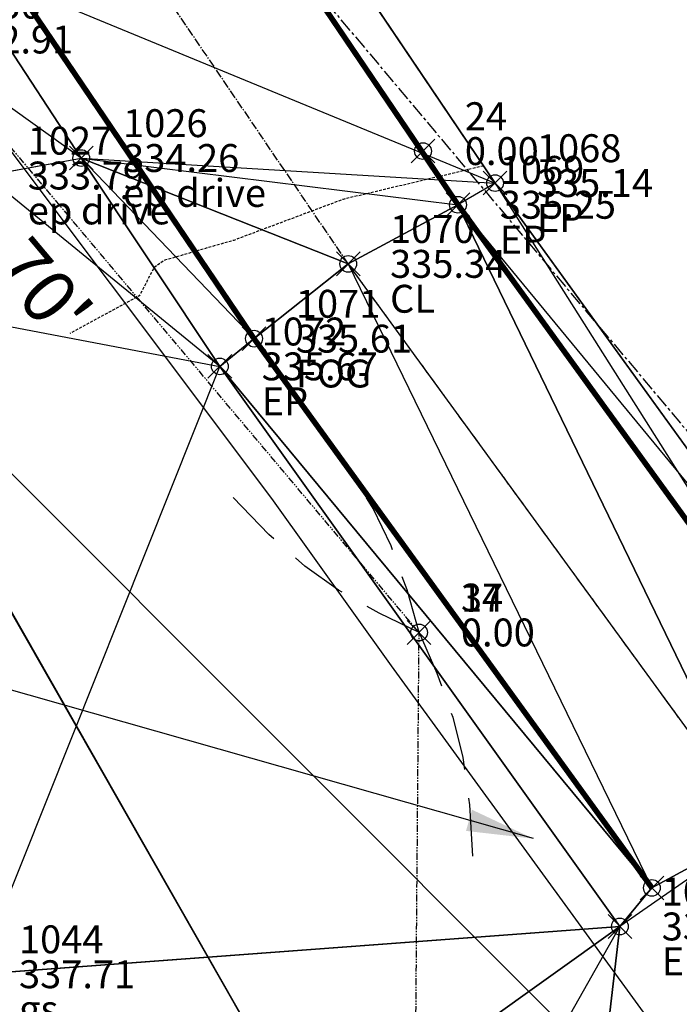
# Model space of a CAD drawing. Units: feet. Extents: x 33 to 1304432, y 5 to 102258.
# Drawn here: x 1301340 to 1301399, y 99040 to 99129 of the extents above; entities that cross this region are included whole.
import ezdxf
from ezdxf.enums import TextEntityAlignment as Align

# ---------------------------------------------------------------- set-up
doc = ezdxf.new("R2010")
doc.units = ezdxf.units.FT
doc.header["$MEASUREMENT"] = 0
for name, pattern in [('05056SV02$0$CENTER', [2, 1.25, -0.25, 0.25, -0.25]), ('05056SV02$0$CENTER2', [1.125, 0.75, -0.125, 0.125, -0.125]), ('05056SV02$0$HIDDEN', [0.375, 0.25, -0.125]), ('05056SV02$0$PHANTOM2', [1.25, 0.625, -0.125, 0.125, -0.125, 0.125, -0.125])]:
    doc.linetypes.add(name, pattern=pattern)
for name, color, linetype in [('05056SV02$0$C-XGAS-LINE', 171, '05056SV02$0$GAS-1'), ('05056SV02$0$E-CN05- L-', 132, '05056SV02$0$HIDDEN'), ('05056SV02$0$E-CNTL-L', 1, '05056SV02$0$CENTER2'), ('05056SV02$0$E-CROW-S', 1, 'Continuous'), ('05056SV02$0$E-FOG-L', 2, 'Continuous'), ('05056SV02$0$E-LOTS-T', 1, 'Continuous'), ('05056SV02$0$E-PROP-L', 5, '05056SV02$0$PHANTOM2'), ('05056SV02$0$E-PVMT-L', 7, 'Continuous'), ('05056SV02$0$HA-CENTERLINE', 181, '05056SV02$0$CENTER'), ('05056SV02$0$PNTDESC', 181, 'Continuous'), ('05056SV02$0$PNTELEV', 181, 'Continuous'), ('05056SV02$0$PNTNO', 181, 'Continuous'), ('05056SV02$0$PNTS', 181, 'Continuous'), ('05056SV02$0$PNTSDESC', 181, 'Continuous'), ('05056SV02$0$PNTSELEV', 181, 'Continuous'), ('05056SV02$0$PNTSMARK', 181, 'Continuous'), ('05056SV02$0$PNTSNO', 181, 'Continuous'), ('05056SV02$0$TRI_LINES', 181, 'Continuous'), ('P-SSMN-T', 7, 'Continuous'), ('XREF-AR', 7, 'Continuous')]:
    doc.layers.add(name, color=color, linetype=linetype)
doc.styles.add('05056SV02$0$bcel1', font='ROMANS.shx', dxfattribs={"width": 0.9, "height": 0.09})
doc.styles.add('05056SV02$0$L100', font='simplex.shx')
doc.styles.add('05056SV02$0$PTXT', font='TXT')
doc.styles.add('05056SV02$0$ROMANS', font='romans')
doc.styles.add('L100-SC40', font='simplex.shx', dxfattribs={"oblique": 10, "height": 3.2})
doc.linetypes.add('05056SV02$0$GAS-1', pattern='A,1,-0.01,["G",05056SV02$0$bcel1,S=0.9,R=0,X=0,Y=-0.035],-0.088,0.5', length=1.598)
doc.dimstyles.new('DIM40', dxfattribs={"dimtxt": 3.2, "dimasz": 3, "dimexe": 1, "dimexo": 1, "dimgap": 1, "dimtad": 1, "dimzin": 0, "dimdsep": 46, "dimtxsty": 'L100-SC40', "dimcen": 0.09, "dimaunit": 1, "dimadec": 4, "dimazin": 0, "dimtfac": 1, "dimtofl": 0, "dimtmove": 0, "dimatfit": 3, "dimfxl": 1, "dimtolj": 1, "dimtzin": 0, "dimarcsym": 0})

# ---------------------------------------------------------------- blocks, each defined once
blk = doc.blocks.new('05056SV02$0$SPT32')
at = {"color": 0, "linetype": 'ByBlock'}
for p, q in [((0.532, 0.532), (-0.532, -0.532)), ((0.532, -0.532), (-0.532, 0.532))]:
    blk.add_line(p, q, dxfattribs=at)
blk.add_circle((0, 0), 0.375, dxfattribs=at)
blk = doc.blocks.new('05056SV02$0$SRVPNO2')
at = {"layer": '05056SV02$0$PNTDESC', "style": '05056SV02$0$L100'}
blk.add_attdef('DESC2', (1.5, -1.75), '', height=0.024, dxfattribs=at)
at = {"layer": '05056SV02$0$PNTELEV', "style": '05056SV02$0$L100'}
blk.add_attdef('ELEV2', (1.5, -0.5), '', height=0.024, dxfattribs=at)
at = {"layer": '05056SV02$0$PNTNO', "style": '05056SV02$0$L100'}
blk.add_attdef('PT#', (1.5, 0.75), '', height=0.024, dxfattribs=at)
blk = doc.blocks.new('05056SV02')
at = {"layer": '05056SV02$0$C-XGAS-LINE', "flags": 128}
blk.add_lwpolyline([(1301319.568, 99143.361), (1301362.873, 99085.661)], dxfattribs=at)
blk.add_lwpolyline([(1301362.873, 99085.661), (1301373.621, 99070.68), (1301405.604, 99026.77), (1301437.044, 98986.271), (1301470.247, 98947.026, 0.019128), (1301498.09, 98920.814), (1301505.693, 98914.318, 0.017137), (1301532.703, 98893.239), (1301545.644, 98884.295), (1301553.871, 98878.61), (1301569.744, 98867.642), (1301596.975, 98853.453), (1301625.434, 98841.895), (1301634.699, 98838.132), (1301644.641, 98834.094), (1301682.307, 98822.988), (1301691.899, 98820.16), (1301699.381, 98817.954), (1301741.283, 98812.957), (1301750.514, 98812.15), (1301760.476, 98811.278), (1301805.171, 98807.37), (1301808.406, 98807.11), (1301818.374, 98806.309), (1301844.618, 98804.2), (1301868.287, 98804.547), (1301896.865, 98804.186), (1301906.864, 98804.06), (1301908.474, 98804.039), (1301956.684, 98804.029), (1301958.095, 98804.08), (1301968.089, 98804.438), (1302018.057, 98806.228, -0.025412), (1302067.946, 98809.214), (1302077.946, 98809.203, -0.025412), (1302127.828, 98806.098), (1302137.753, 98804.87, -0.025412), (1302186.887, 98795.72), (1302196.588, 98793.294, -0.025412), (1302244.244, 98778.235), (1302253.577, 98774.647, -0.02318), (1302295.142, 98755.908), (1302298.7, 98753.338), (1302306.807, 98747.483), (1302347.34, 98718.207), (1302355.447, 98712.352), (1302395.98, 98683.076), (1302404.086, 98677.221), (1302444.619, 98647.945), (1302452.726, 98642.09), (1302456.169, 98639.603), (1302493.065, 98612.547), (1302501.129, 98606.634), (1302533.356, 98583.001), (1302541.721, 98576.623), (1302581.528, 98548.818), (1302582.667, 98547.931), (1302590.557, 98541.787), (1302630.008, 98511.068), (1302637.898, 98504.924), (1302679.348, 98472.649), (1302716.942, 98444.024), (1302724.505, 98438.265), (1302782.178, 98394.35), (1302788.747, 98389.348), (1302848.753, 98343.658), (1302863.059, 98332.8), (1302869.118, 98328.201), (1302882.067, 98318.372), (1302892.588, 98310.957), (1302900.762, 98305.197), (1302935.673, 98280.593), (1302941.693, 98288.44), (1302946.792, 98295.086), (1302949.642, 98298.802), (1302960.985, 98314.634), (1302962.5, 98313.467), (1302981.831, 98298.561), (1302994.776, 98288.594), (1303004.844, 98289.714), (1303006.62, 98279.842), (1303026.777, 98264.394), (1303047.432, 98250.038), (1303056.342, 98250.808), (1303055.686, 98243.004), (1303069.246, 98231.905), (1303085.084, 98219.738), (1303093.015, 98213.647), (1303095.218, 98211.954), (1303111.683, 98199.213), (1303119.496, 98193.168), (1303132.564, 98183.056), (1303122.217, 98167.951), (1303118.647, 98162.778), (1303113.449, 98155.246), (1303108.935, 98148.705), (1303111.03, 98146.81), (1303118.447, 98140.102), (1303128.458, 98131.049), (1303157.254, 98108.616)], format="xyb", dxfattribs=at)
at = {"layer": '05056SV02$0$E-CN05- L-', "elevation": 335, "flags": 128}
blk.add_lwpolyline([(1301381.892, 99115.464), (1301369.314, 99112.476), (1301359.497, 99108.803), (1301353.305, 99107.016), (1301352.359, 99106.37), (1301351.032, 99103.826), (1301344.796, 99100.456)], dxfattribs=at)
at = {"layer": '05056SV02$0$E-CNTL-L', "elevation": 338.272}
blk.add_lwpolyline([(1301406.67, 99056.062), (1301369.763, 99106.695), (1301329.421, 99165.976), (1301299.183, 99214.473), (1301267.556, 99265.198), (1301235.237, 99319.073), (1301202.038, 99372.543), (1301169.379, 99421.814), (1301167.699, 99424.315), (1301115.914, 99489.121), (1301076, 99531.657), (1301032.531, 99575.183), (1301012.148, 99595.232), (1300977.491, 99629.924), (1300951.451, 99656.022), (1300946.57, 99660.931), (1300916.302, 99691.298), (1300885.036, 99722.953), (1300853.001, 99755.674), (1300822.398, 99787.045), (1300792.346, 99817.919), (1300760.732, 99850.563)], dxfattribs=at)
at = {"layer": '05056SV02$0$E-CROW-S'}
for points in [[(1301370.057, 99087.943), (1301369.751, 99088.441), (1301367.027, 99092.163)], [(1301363.08, 99082.07), (1301362.642, 99082.456), (1301359.438, 99085.774)], [(1301373.725, 99081.082), (1301373.6, 99081.426), (1301371.995, 99084.784), (1301371.415, 99085.729)], [(1301369.215, 99077.286), (1301368.898, 99077.467), (1301365.863, 99079.621), (1301365.03, 99080.354)], [(1301376.114, 99073.669), (1301375.032, 99077.487), (1301374.612, 99078.641)], [(1301376.114, 99073.669), (1301372.536, 99075.385), (1301371.47, 99075.995)], [(1301376.114, 99073.669), (1301377.715, 99070.038), (1301378.128, 99068.882)], [(1301379.002, 99066.435), (1301379.125, 99066.091), (1301380.031, 99062.481), (1301380.187, 99061.383)], [(1301380.552, 99058.811), (1301380.634, 99058.233), (1301380.91, 99053.629)]]:
    blk.add_lwpolyline(points, dxfattribs=at)
at = {"layer": '05056SV02$0$E-FOG-L'}
blk.add_lwpolyline([(1300768.653, 99858.195, 0.5, 0.5, 0), (1300800.299, 99825.521, 0.5, 0.5, 0), (1300830.37, 99794.756, 0.5, 0.5, 0), (1300860.911, 99763.405, 0.5, 0.5, 0), (1300892.888, 99730.693, 0.5, 0.5, 0), (1300924.241, 99698.903, 0.5, 0.5, 0), (1300954.316, 99668.628, 0.5, 0.5, 0), (1300985.459, 99637.466, 0.5, 0.5, 0), (1301019.842, 99603.252, 0.5, 0.5, 0), (1301040.283, 99582.989, 0.5, 0.5, 0), (1301083.753, 99539.777, 0.5, 0.5, 0), (1301125.462, 99495.154, 0.5, 0.5, 0), (1301177.104, 99430.056, 0.5, 0.5, 0), (1301178.194, 99428.445, 0.5, 0.5, 0), (1301211.801, 99377.837, 0.5, 0.5, 0), (1301244.639, 99324.472, 0.5, 0.5, 0), (1301277.246, 99271.054, 0.5, 0.5, 0), (1301339.352, 99171.373, 0.5, 0.5, 0), (1301379.602, 99111.989, 0.5, 0.5, 0), (1301415.273, 99062.781, 0, 0, 0)], format="xyseb", dxfattribs=at)
at = {"layer": '05056SV02$0$E-FOG-L', "const_width": 0.5}
blk.add_lwpolyline([(1301396.986, 99050.785), (1301361.317, 99099.994), (1301320.526, 99160.228), (1301289.413, 99209.213), (1301258.348, 99259.8), (1301225.129, 99314.474), (1301192.777, 99366.92), (1301160.425, 99415.246), (1301158.44, 99418.129), (1301107.889, 99481.202), (1301068.025, 99523.923), (1301025.35, 99567.018), (1301004.688, 99587.358), (1300942.632, 99649.367), (1300908.523, 99683.587), (1300877.367, 99715.28), (1300845.119, 99748.203), (1300814.907, 99779.155), (1300784.383, 99810.294), (1300753.05, 99842.666)], dxfattribs=at)
at = {"layer": '05056SV02$0$E-FOG-L', "elevation": 338.107}
blk.add_lwpolyline([(1301418.161, 99065.253), (1301379.602, 99111.989)], dxfattribs=at)
at = {"layer": '05056SV02$0$E-PROP-L'}
for p, q in [((1301376.114, 99073.669), (1301311.903, 99149.938)), ((1301366.47, 97894.595), (1301376.114, 99073.669))]:
    blk.add_line(p, q, dxfattribs=at)
at = {"layer": '05056SV02$0$E-PVMT-L'}
for points in [[(1300961.188, 99666.347), (1301023.121, 99606.346), (1301043.098, 99586.328), (1301086.941, 99542.194), (1301128.242, 99496.995), (1301179.588, 99432.716), (1301181.408, 99430.343), (1301214.707, 99380.238), (1301248.399, 99326.504), (1301280.408, 99273.486), (1301311.731, 99222.64), (1301311.731, 99222.64), (1301342.48, 99173.883), (1301382.925, 99113.934), (1301382.925, 99113.934), (1301418.161, 99065.253)], [(1300939.384, 99646.562), (1300966.161, 99619.288), (1300961.826, 99604.432), (1300985.378, 99580.905), (1301002.119, 99584.245), (1301023.535, 99564.94), (1301066.059, 99521.89), (1301105.484, 99479.663), (1301156.016, 99416.354), (1301157.926, 99413.014), (1301190.36, 99364.965), (1301222.631, 99312.687), (1301256.232, 99257.71), (1301287.252, 99207.497), (1301318.461, 99158.77), (1301334.093, 99134.061), (1301330.947, 99126.797), (1301300.624, 99100.173), (1301307.018, 99091.193), (1301337.284, 99114.608), (1301345.832, 99116.177), (1301358.255, 99097.51), (1301394.114, 99047.326)]]:
    blk.add_lwpolyline(points, dxfattribs=at)
at = {"layer": '05056SV02$0$HA-CENTERLINE'}
blk.add_line((1300965.946, 99607.449), (1301503.667, 98968.741), dxfattribs=at)
at = {"layer": '05056SV02$0$PNTS'}
for p in [(1301345.832, 99116.177, 334.256), (1301376.465, 99116.799), (1301382.925, 99113.934, 335.141), (1301379.602, 99111.989, 335.25), (1301369.763, 99106.695, 335.341), (1301361.317, 99099.994, 335.611), (1301358.255, 99097.51, 335.672), (1301376.112, 99073.67), (1301376.114, 99073.669), (1301396.986, 99050.785, 338.399), (1301394.114, 99047.326, 338.419)]:
    blk.add_point(p, dxfattribs=at)
at = {"layer": '05056SV02$0$TRI_LINES'}
for p, q in [((1301382.925, 99113.934, 335.141), (1301342.48, 99173.883, 329.634)), ((1301382.925, 99113.934, 335.141), (1301342.48, 99173.883, 329.634)), ((1301382.925, 99113.934, 335.141), (1301342.48, 99173.883, 329.634)), ((1301382.925, 99113.934, 335.141), (1301342.48, 99173.883, 329.634)), ((1301382.925, 99113.934, 335.141), (1301342.48, 99173.883, 329.634)), ((1301382.925, 99113.934, 335.141), (1301342.48, 99173.883, 329.634)), ((1301382.925, 99113.934, 335.141), (1301342.48, 99173.883, 329.634)), ((1301382.925, 99113.934, 335.141), (1301342.48, 99173.883, 329.634)), ((1301334.093, 99134.061, 332.748), (1301382.925, 99113.934, 335.141)), ((1301334.093, 99134.061, 332.748), (1301345.832, 99116.177, 334.256)), ((1301334.093, 99134.061, 332.748), (1301382.925, 99113.934, 335.141)), ((1301334.093, 99134.061, 332.748), (1301345.832, 99116.177, 334.256)), ((1301334.093, 99134.061, 332.748), (1301382.925, 99113.934, 335.141)), ((1301334.093, 99134.061, 332.748), (1301345.832, 99116.177, 334.256)), ((1301334.093, 99134.061, 332.748), (1301382.925, 99113.934, 335.141)), ((1301334.093, 99134.061, 332.748), (1301345.832, 99116.177, 334.256)), ((1301334.093, 99134.061, 332.748), (1301382.925, 99113.934, 335.141)), ((1301334.093, 99134.061, 332.748), (1301345.832, 99116.177, 334.256)), ((1301334.093, 99134.061, 332.748), (1301382.925, 99113.934, 335.141)), ((1301334.093, 99134.061, 332.748), (1301345.832, 99116.177, 334.256)), ((1301334.093, 99134.061, 332.748), (1301382.925, 99113.934, 335.141)), ((1301334.093, 99134.061, 332.748), (1301345.832, 99116.177, 334.256)), ((1301345.832, 99116.177, 334.256), (1301334.093, 99134.061, 332.748)), ((1301334.093, 99134.061, 332.748), (1301382.925, 99113.934, 335.141)), ((1301345.832, 99116.177, 334.256), (1301330.947, 99126.797, 332.912)), ((1301345.832, 99116.177, 334.256), (1301330.947, 99126.797, 332.912)), ((1301345.832, 99116.177, 334.256), (1301330.947, 99126.797, 332.912)), ((1301345.832, 99116.177, 334.256), (1301330.947, 99126.797, 332.912)), ((1301345.832, 99116.177, 334.256), (1301330.947, 99126.797, 332.912)), ((1301345.832, 99116.177, 334.256), (1301330.947, 99126.797, 332.912)), ((1301345.832, 99116.177, 334.256), (1301330.947, 99126.797, 332.912)), ((1301345.832, 99116.177, 334.256), (1301330.947, 99126.797, 332.912)), ((1301337.284, 99114.608, 333.787), (1301345.832, 99116.177, 334.256)), ((1301337.284, 99114.608, 333.787), (1301345.832, 99116.177, 334.256)), ((1301337.284, 99114.608, 333.787), (1301345.832, 99116.177, 334.256)), ((1301337.284, 99114.608, 333.787), (1301345.832, 99116.177, 334.256)), ((1301337.284, 99114.608, 333.787), (1301345.832, 99116.177, 334.256)), ((1301337.284, 99114.608, 333.787), (1301345.832, 99116.177, 334.256)), ((1301337.284, 99114.608, 333.787), (1301345.832, 99116.177, 334.256)), ((1301337.284, 99114.608, 333.787), (1301345.832, 99116.177, 334.256)), ((1301345.832, 99116.177, 334.256), (1301382.925, 99113.934, 335.141)), ((1301345.832, 99116.177, 334.256), (1301379.602, 99111.989, 335.25)), ((1301361.317, 99099.994, 335.611), (1301345.832, 99116.177, 334.256)), ((1301358.255, 99097.51, 335.672), (1301345.832, 99116.177, 334.256)), ((1301369.763, 99106.695, 335.341), (1301345.832, 99116.177, 334.256)), ((1301345.832, 99116.177, 334.256), (1301382.925, 99113.934, 335.141)), ((1301345.832, 99116.177, 334.256), (1301379.602, 99111.989, 335.25)), ((1301345.832, 99116.177, 334.256), (1301369.763, 99106.695, 335.341)), ((1301361.317, 99099.994, 335.611), (1301345.832, 99116.177, 334.256)), ((1301358.255, 99097.51, 335.672), (1301345.832, 99116.177, 334.256)), ((1301345.832, 99116.177, 334.256), (1301382.925, 99113.934, 335.141)), ((1301345.832, 99116.177, 334.256), (1301379.602, 99111.989, 335.25)), ((1301345.832, 99116.177, 334.256), (1301369.763, 99106.695, 335.341)), ((1301361.317, 99099.994, 335.611), (1301345.832, 99116.177, 334.256)), ((1301358.255, 99097.51, 335.672), (1301345.832, 99116.177, 334.256)), ((1301345.832, 99116.177, 334.256), (1301382.925, 99113.934, 335.141)), ((1301345.832, 99116.177, 334.256), (1301379.602, 99111.989, 335.25)), ((1301345.832, 99116.177, 334.256), (1301369.763, 99106.695, 335.341)), ((1301361.317, 99099.994, 335.611), (1301345.832, 99116.177, 334.256)), ((1301358.255, 99097.51, 335.672), (1301345.832, 99116.177, 334.256)), ((1301345.832, 99116.177, 334.256), (1301382.925, 99113.934, 335.141)), ((1301345.832, 99116.177, 334.256), (1301379.602, 99111.989, 335.25)), ((1301345.832, 99116.177, 334.256), (1301369.763, 99106.695, 335.341)), ((1301361.317, 99099.994, 335.611), (1301345.832, 99116.177, 334.256)), ((1301358.255, 99097.51, 335.672), (1301345.832, 99116.177, 334.256)), ((1301345.832, 99116.177, 334.256), (1301382.925, 99113.934, 335.141)), ((1301345.832, 99116.177, 334.256), (1301379.602, 99111.989, 335.25)), ((1301345.832, 99116.177, 334.256), (1301369.763, 99106.695, 335.341)), ((1301361.317, 99099.994, 335.611), (1301345.832, 99116.177, 334.256)), ((1301358.255, 99097.51, 335.672), (1301345.832, 99116.177, 334.256)), ((1301345.832, 99116.177, 334.256), (1301382.925, 99113.934, 335.141)), ((1301345.832, 99116.177, 334.256), (1301379.602, 99111.989, 335.25)), ((1301361.317, 99099.994, 335.611), (1301345.832, 99116.177, 334.256)), ((1301358.255, 99097.51, 335.672), (1301345.832, 99116.177, 334.256)), ((1301369.763, 99106.695, 335.341), (1301345.832, 99116.177, 334.256)), ((1301361.317, 99099.994, 335.611), (1301345.832, 99116.177, 334.256)), ((1301358.255, 99097.51, 335.672), (1301345.832, 99116.177, 334.256)), ((1301369.763, 99106.695, 335.341), (1301345.832, 99116.177, 334.256)), ((1301345.832, 99116.177, 334.256), (1301382.925, 99113.934, 335.141)), ((1301345.832, 99116.177, 334.256), (1301379.602, 99111.989, 335.25)), ((1301358.255, 99097.51, 335.672), (1301337.284, 99114.608, 333.787)), ((1301358.255, 99097.51, 335.672), (1301337.284, 99114.608, 333.787)), ((1301358.255, 99097.51, 335.672), (1301337.284, 99114.608, 333.787)), ((1301358.255, 99097.51, 335.672), (1301337.284, 99114.608, 333.787)), ((1301358.255, 99097.51, 335.672), (1301337.284, 99114.608, 333.787)), ((1301358.255, 99097.51, 335.672), (1301337.284, 99114.608, 333.787)), ((1301358.255, 99097.51, 335.672), (1301337.284, 99114.608, 333.787)), ((1301358.255, 99097.51, 335.672), (1301337.284, 99114.608, 333.787)), ((1301382.925, 99113.934, 335.141), (1301379.602, 99111.989, 335.25)), ((1301382.925, 99113.934, 335.141), (1301379.602, 99111.989, 335.25)), ((1301382.925, 99113.934, 335.141), (1301379.602, 99111.989, 335.25)), ((1301382.925, 99113.934, 335.141), (1301379.602, 99111.989, 335.25)), ((1301382.925, 99113.934, 335.141), (1301379.602, 99111.989, 335.25)), ((1301382.925, 99113.934, 335.141), (1301379.602, 99111.989, 335.25)), ((1301382.925, 99113.934, 335.141), (1301379.602, 99111.989, 335.25)), ((1301382.925, 99113.934, 335.141), (1301379.602, 99111.989, 335.25)), ((1301382.925, 99113.934, 335.141), (1301415.273, 99062.781, 338.216)), ((1301418.161, 99065.253, 338.107), (1301382.925, 99113.934, 335.141)), ((1301382.925, 99113.934, 335.141), (1301415.273, 99062.781, 338.216)), ((1301418.161, 99065.253, 338.107), (1301382.925, 99113.934, 335.141)), ((1301382.925, 99113.934, 335.141), (1301415.273, 99062.781, 338.216)), ((1301418.161, 99065.253, 338.107), (1301382.925, 99113.934, 335.141)), ((1301382.925, 99113.934, 335.141), (1301415.273, 99062.781, 338.216)), ((1301418.161, 99065.253, 338.107), (1301382.925, 99113.934, 335.141)), ((1301382.925, 99113.934, 335.141), (1301415.273, 99062.781, 338.216)), ((1301418.161, 99065.253, 338.107), (1301382.925, 99113.934, 335.141)), ((1301382.925, 99113.934, 335.141), (1301415.273, 99062.781, 338.216)), ((1301418.161, 99065.253, 338.107), (1301382.925, 99113.934, 335.141)), ((1301382.925, 99113.934, 335.141), (1301415.273, 99062.781, 338.216)), ((1301418.161, 99065.253, 338.107), (1301382.925, 99113.934, 335.141)), ((1301382.925, 99113.934, 335.141), (1301415.273, 99062.781, 338.216)), ((1301418.161, 99065.253, 338.107), (1301382.925, 99113.934, 335.141)), ((1301379.602, 99111.989, 335.25), (1301369.763, 99106.695, 335.341)), ((1301369.763, 99106.695, 335.341), (1301379.602, 99111.989, 335.25)), ((1301369.763, 99106.695, 335.341), (1301379.602, 99111.989, 335.25)), ((1301379.602, 99111.989, 335.25), (1301369.763, 99106.695, 335.341)), ((1301379.602, 99111.989, 335.25), (1301369.763, 99106.695, 335.341)), ((1301379.602, 99111.989, 335.25), (1301369.763, 99106.695, 335.341)), ((1301379.602, 99111.989, 335.25), (1301369.763, 99106.695, 335.341)), ((1301379.602, 99111.989, 335.25), (1301369.763, 99106.695, 335.341)), ((1301379.602, 99111.989, 335.25), (1301406.67, 99056.062, 338.272)), ((1301415.273, 99062.781, 338.216), (1301379.602, 99111.989, 335.25)), ((1301379.602, 99111.989, 335.25), (1301415.273, 99062.781, 338.216)), ((1301406.67, 99056.062, 338.272), (1301379.602, 99111.989, 335.25)), ((1301379.602, 99111.989, 335.25), (1301415.273, 99062.781, 338.216)), ((1301406.67, 99056.062, 338.272), (1301379.602, 99111.989, 335.25)), ((1301379.602, 99111.989, 335.25), (1301406.67, 99056.062, 338.272)), ((1301415.273, 99062.781, 338.216), (1301379.602, 99111.989, 335.25)), ((1301379.602, 99111.989, 335.25), (1301406.67, 99056.062, 338.272)), ((1301415.273, 99062.781, 338.216), (1301379.602, 99111.989, 335.25)), ((1301379.602, 99111.989, 335.25), (1301406.67, 99056.062, 338.272)), ((1301415.273, 99062.781, 338.216), (1301379.602, 99111.989, 335.25)), ((1301379.602, 99111.989, 335.25), (1301406.67, 99056.062, 338.272)), ((1301415.273, 99062.781, 338.216), (1301379.602, 99111.989, 335.25)), ((1301379.602, 99111.989, 335.25), (1301406.67, 99056.062, 338.272)), ((1301415.273, 99062.781, 338.216), (1301379.602, 99111.989, 335.25)), ((1301369.763, 99106.695, 335.341), (1301361.317, 99099.994, 335.611)), ((1301361.317, 99099.994, 335.611), (1301369.763, 99106.695, 335.341)), ((1301361.317, 99099.994, 335.611), (1301369.763, 99106.695, 335.341)), ((1301369.763, 99106.695, 335.341), (1301361.317, 99099.994, 335.611)), ((1301369.763, 99106.695, 335.341), (1301361.317, 99099.994, 335.611)), ((1301369.763, 99106.695, 335.341), (1301361.317, 99099.994, 335.611)), ((1301369.763, 99106.695, 335.341), (1301361.317, 99099.994, 335.611)), ((1301369.763, 99106.695, 335.341), (1301361.317, 99099.994, 335.611)), ((1301369.763, 99106.695, 335.341), (1301396.986, 99050.785, 338.399)), ((1301406.67, 99056.062, 338.272), (1301369.763, 99106.695, 335.341)), ((1301406.67, 99056.062, 338.272), (1301369.763, 99106.695, 335.341)), ((1301369.763, 99106.695, 335.341), (1301396.986, 99050.785, 338.399)), ((1301406.67, 99056.062, 338.272), (1301369.763, 99106.695, 335.341)), ((1301369.763, 99106.695, 335.341), (1301396.986, 99050.785, 338.399)), ((1301369.763, 99106.695, 335.341), (1301396.986, 99050.785, 338.399)), ((1301406.67, 99056.062, 338.272), (1301369.763, 99106.695, 335.341)), ((1301369.763, 99106.695, 335.341), (1301396.986, 99050.785, 338.399)), ((1301406.67, 99056.062, 338.272), (1301369.763, 99106.695, 335.341)), ((1301369.763, 99106.695, 335.341), (1301396.986, 99050.785, 338.399)), ((1301406.67, 99056.062, 338.272), (1301369.763, 99106.695, 335.341)), ((1301369.763, 99106.695, 335.341), (1301396.986, 99050.785, 338.399)), ((1301406.67, 99056.062, 338.272), (1301369.763, 99106.695, 335.341)), ((1301369.763, 99106.695, 335.341), (1301396.986, 99050.785, 338.399)), ((1301406.67, 99056.062, 338.272), (1301369.763, 99106.695, 335.341)), ((1301323.131, 99104.19, 333.984), (1301374.316, 99014.567, 335)), ((1301323.131, 99104.19, 333.984), (1301358.255, 99097.51, 335.672)), ((1301323.131, 99104.19, 333.984), (1301358.255, 99097.51, 335.672)), ((1301323.131, 99104.19, 333.984), (1301358.255, 99097.51, 335.672)), ((1301323.131, 99104.19, 333.984), (1301358.255, 99097.51, 335.672)), ((1301323.131, 99104.19, 333.984), (1301358.255, 99097.51, 335.672)), ((1301323.131, 99104.19, 333.984), (1301358.255, 99097.51, 335.672)), ((1301323.131, 99104.19, 333.984), (1301358.255, 99097.51, 335.672)), ((1301323.131, 99104.19, 333.984), (1301358.255, 99097.51, 335.672)), ((1301323.154, 99104.319, 333.941), (1301451.551, 98975.923, 342.299)), ((1301323.154, 99104.319, 333.941), (1301374.316, 99014.567, 335)), ((1301361.317, 99099.994, 335.611), (1301358.255, 99097.51, 335.672)), ((1301358.255, 99097.51, 335.672), (1301361.317, 99099.994, 335.611)), ((1301358.255, 99097.51, 335.672), (1301361.317, 99099.994, 335.611)), ((1301361.317, 99099.994, 335.611), (1301358.255, 99097.51, 335.672)), ((1301361.317, 99099.994, 335.611), (1301358.255, 99097.51, 335.672)), ((1301361.317, 99099.994, 335.611), (1301358.255, 99097.51, 335.672)), ((1301361.317, 99099.994, 335.611), (1301358.255, 99097.51, 335.672)), ((1301361.317, 99099.994, 335.611), (1301358.255, 99097.51, 335.672)), ((1301361.317, 99099.994, 335.611), (1301396.986, 99050.785, 338.399)), ((1301361.317, 99099.994, 335.611), (1301396.986, 99050.785, 338.399)), ((1301361.317, 99099.994, 335.611), (1301396.986, 99050.785, 338.399)), ((1301361.317, 99099.994, 335.611), (1301396.986, 99050.785, 338.399)), ((1301361.317, 99099.994, 335.611), (1301396.986, 99050.785, 338.399)), ((1301361.317, 99099.994, 335.611), (1301396.986, 99050.785, 338.399)), ((1301361.317, 99099.994, 335.611), (1301396.986, 99050.785, 338.399)), ((1301361.317, 99099.994, 335.611), (1301396.986, 99050.785, 338.399)), ((1301336.5, 99043.048, 337.711), (1301358.255, 99097.51, 335.672)), ((1301336.5, 99043.048, 337.711), (1301358.255, 99097.51, 335.672)), ((1301336.5, 99043.048, 337.711), (1301358.255, 99097.51, 335.672)), ((1301336.5, 99043.048, 337.711), (1301358.255, 99097.51, 335.672)), ((1301336.5, 99043.048, 337.711), (1301358.255, 99097.51, 335.672)), ((1301336.5, 99043.048, 337.711), (1301358.255, 99097.51, 335.672)), ((1301336.5, 99043.048, 337.711), (1301358.255, 99097.51, 335.672)), ((1301336.5, 99043.048, 337.711), (1301358.255, 99097.51, 335.672)), ((1301396.986, 99050.785, 338.399), (1301358.255, 99097.51, 335.672)), ((1301394.114, 99047.326, 338.419), (1301358.255, 99097.51, 335.672)), ((1301394.114, 99047.326, 338.419), (1301358.255, 99097.51, 335.672)), ((1301358.255, 99097.51, 335.672), (1301396.986, 99050.785, 338.399)), ((1301394.114, 99047.326, 338.419), (1301358.255, 99097.51, 335.672)), ((1301396.986, 99050.785, 338.399), (1301358.255, 99097.51, 335.672)), ((1301396.986, 99050.785, 338.399), (1301358.255, 99097.51, 335.672)), ((1301394.114, 99047.326, 338.419), (1301358.255, 99097.51, 335.672)), ((1301396.986, 99050.785, 338.399), (1301358.255, 99097.51, 335.672)), ((1301394.114, 99047.326, 338.419), (1301358.255, 99097.51, 335.672)), ((1301396.986, 99050.785, 338.399), (1301358.255, 99097.51, 335.672)), ((1301394.114, 99047.326, 338.419), (1301358.255, 99097.51, 335.672)), ((1301396.986, 99050.785, 338.399), (1301358.255, 99097.51, 335.672)), ((1301394.114, 99047.326, 338.419), (1301358.255, 99097.51, 335.672)), ((1301396.986, 99050.785, 338.399), (1301358.255, 99097.51, 335.672)), ((1301394.114, 99047.326, 338.419), (1301358.255, 99097.51, 335.672)), ((1301406.67, 99056.062, 338.272), (1301394.114, 99047.326, 338.419)), ((1301406.67, 99056.062, 338.272), (1301394.114, 99047.326, 338.419)), ((1301406.67, 99056.062, 338.272), (1301394.114, 99047.326, 338.419)), ((1301406.67, 99056.062, 338.272), (1301394.114, 99047.326, 338.419)), ((1301406.67, 99056.062, 338.272), (1301394.114, 99047.326, 338.419)), ((1301406.67, 99056.062, 338.272), (1301394.114, 99047.326, 338.419)), ((1301406.67, 99056.062, 338.272), (1301394.114, 99047.326, 338.419)), ((1301406.67, 99056.062, 338.272), (1301394.114, 99047.326, 338.419)), ((1301396.986, 99050.785, 338.399), (1301406.67, 99056.062, 338.272)), ((1301396.986, 99050.785, 338.399), (1301406.67, 99056.062, 338.272)), ((1301396.986, 99050.785, 338.399), (1301406.67, 99056.062, 338.272)), ((1301406.67, 99056.062, 338.272), (1301396.986, 99050.785, 338.399)), ((1301396.986, 99050.785, 338.399), (1301406.67, 99056.062, 338.272)), ((1301406.67, 99056.062, 338.272), (1301396.986, 99050.785, 338.399)), ((1301396.986, 99050.785, 338.399), (1301406.67, 99056.062, 338.272)), ((1301396.986, 99050.785, 338.399), (1301406.67, 99056.062, 338.272)), ((1301394.114, 99047.326, 338.419), (1301396.986, 99050.785, 338.399)), ((1301396.986, 99050.785, 338.399), (1301394.114, 99047.326, 338.419)), ((1301396.986, 99050.785, 338.399), (1301394.114, 99047.326, 338.419)), ((1301394.114, 99047.326, 338.419), (1301396.986, 99050.785, 338.399)), ((1301394.114, 99047.326, 338.419), (1301396.986, 99050.785, 338.399)), ((1301394.114, 99047.326, 338.419), (1301396.986, 99050.785, 338.399)), ((1301394.114, 99047.326, 338.419), (1301396.986, 99050.785, 338.399)), ((1301394.114, 99047.326, 338.419), (1301396.986, 99050.785, 338.399)), ((1301336.5, 99043.048, 337.711), (1301394.114, 99047.326, 338.419)), ((1301394.114, 99047.326, 338.419), (1301336.5, 99043.048, 337.711)), ((1301394.114, 99047.326, 338.419), (1301336.5, 99043.048, 337.711)), ((1301336.5, 99043.048, 337.711), (1301394.114, 99047.326, 338.419)), ((1301336.5, 99043.048, 337.711), (1301394.114, 99047.326, 338.419)), ((1301336.5, 99043.048, 337.711), (1301394.114, 99047.326, 338.419)), ((1301336.5, 99043.048, 337.711), (1301394.114, 99047.326, 338.419)), ((1301336.5, 99043.048, 337.711), (1301394.114, 99047.326, 338.419)), ((1301343.281, 99011.053, 345.616), (1301394.114, 99047.326, 338.419)), ((1301343.281, 99011.053, 345.616), (1301394.114, 99047.326, 338.419)), ((1301343.281, 99011.053, 345.616), (1301394.114, 99047.326, 338.419)), ((1301394.114, 99047.326, 338.419), (1301343.281, 99011.053, 345.616)), ((1301343.281, 99011.053, 345.616), (1301394.114, 99047.326, 338.419)), ((1301343.281, 99011.053, 345.616), (1301394.114, 99047.326, 338.419)), ((1301343.281, 99011.053, 345.616), (1301394.114, 99047.326, 338.419)), ((1301375.632, 99014.746, 335), (1301394.114, 99047.326, 338.419)), ((1301394.114, 99047.326, 338.419), (1301387.966, 98994.514, 339.444)), ((1301394.114, 99047.326, 338.419), (1301387.966, 98994.514, 339.444)), ((1301394.114, 99047.326, 338.419), (1301387.966, 98994.514, 339.444)), ((1301394.114, 99047.326, 338.419), (1301387.966, 98994.514, 339.444)), ((1301387.966, 98994.514, 339.444), (1301394.114, 99047.326, 338.419)), ((1301394.114, 99047.326, 338.419), (1301387.966, 98994.514, 339.444)), ((1301394.114, 99047.326, 338.419), (1301387.966, 98994.514, 339.444)), ((1301394.114, 99047.326, 338.419), (1301387.966, 98994.514, 339.444))]:
    blk.add_line(p, q, dxfattribs=at)
at = {"layer": '05056SV02$0$PNTS'}
ref = blk.add_blockref('05056SV02$0$SRVPNO2', (1301330.947, 99126.797, 332.912), dxfattribs=dict(at, xscale=2.5, yscale=2.5, zscale=2.5))
ref.add_attrib('PT#', '1030', (1301334.697, 99128.672, 332.912), dxfattribs={"layer": '05056SV02$0$PNTSNO', "height": 2.5, "style": '05056SV02$0$PTXT'})
ref.add_attrib('ELEV2', '332.91', (1301334.697, 99125.547, 332.912), dxfattribs={"layer": '05056SV02$0$PNTSELEV', "height": 2.5, "style": '05056SV02$0$PTXT'})
ref.add_attrib('DESC2', 'ep', (1301334.697, 99122.422, 332.912), dxfattribs={"layer": '05056SV02$0$PNTSDESC', "height": 2.5, "style": '05056SV02$0$PTXT'})
ref = blk.add_blockref('05056SV02$0$SRVPNO2', (1301345.832, 99116.177, 334.256), dxfattribs=dict(at, xscale=2.5, yscale=2.5, zscale=2.5))
ref.add_attrib('PT#', '1026', (1301349.582, 99118.052, 334.256), dxfattribs={"layer": '05056SV02$0$PNTSNO', "height": 2.5, "style": '05056SV02$0$PTXT'})
ref.add_attrib('ELEV2', '334.26', (1301349.582, 99114.927, 334.256), dxfattribs={"layer": '05056SV02$0$PNTSELEV', "height": 2.5, "style": '05056SV02$0$PTXT'})
ref.add_attrib('DESC2', 'ep drive', (1301349.582, 99111.802, 334.256), dxfattribs={"layer": '05056SV02$0$PNTSDESC', "height": 2.5, "style": '05056SV02$0$PTXT'})
ref = blk.add_blockref('05056SV02$0$SRVPNO2', (1301376.465, 99116.799), dxfattribs=dict(at, xscale=2.5, yscale=2.5, zscale=2.5))
ref.add_attrib('PT#', '24', (1301380.215, 99118.674), dxfattribs={"layer": '05056SV02$0$PNTSNO', "height": 2.5, "style": '05056SV02$0$PTXT'})
ref.add_attrib('ELEV2', '0.00', (1301380.215, 99115.549), dxfattribs={"layer": '05056SV02$0$PNTSELEV', "height": 2.5, "style": '05056SV02$0$PTXT'})
ref = blk.add_blockref('05056SV02$0$SRVPNO2', (1301337.284, 99114.608, 333.787), dxfattribs=dict(at, xscale=2.5, yscale=2.5, zscale=2.5))
ref.add_attrib('PT#', '1027', (1301341.034, 99116.483, 333.787), dxfattribs={"layer": '05056SV02$0$PNTSNO', "height": 2.5, "style": '05056SV02$0$PTXT'})
ref.add_attrib('ELEV2', '333.79', (1301341.034, 99113.358, 333.787), dxfattribs={"layer": '05056SV02$0$PNTSELEV', "height": 2.5, "style": '05056SV02$0$PTXT'})
ref.add_attrib('DESC2', 'ep drive', (1301341.034, 99110.233, 333.787), dxfattribs={"layer": '05056SV02$0$PNTSDESC', "height": 2.5, "style": '05056SV02$0$PTXT'})
ref = blk.add_blockref('05056SV02$0$SRVPNO2', (1301382.925, 99113.934, 335.141), dxfattribs=dict(at, xscale=2.5, yscale=2.5, zscale=2.5))
ref.add_attrib('PT#', '1068', (1301386.675, 99115.809, 335.141), dxfattribs={"layer": '05056SV02$0$PNTSNO', "height": 2.5, "style": '05056SV02$0$PTXT'})
ref.add_attrib('ELEV2', '335.14', (1301386.675, 99112.684, 335.141), dxfattribs={"layer": '05056SV02$0$PNTSELEV', "height": 2.5, "style": '05056SV02$0$PTXT'})
ref.add_attrib('DESC2', 'EP', (1301386.675, 99109.559, 335.141), dxfattribs={"layer": '05056SV02$0$PNTSDESC', "height": 2.5, "style": '05056SV02$0$PTXT'})
ref = blk.add_blockref('05056SV02$0$SRVPNO2', (1301379.602, 99111.989, 335.25), dxfattribs=dict(at, xscale=2.5, yscale=2.5, zscale=2.5))
ref.add_attrib('PT#', '1069', (1301383.352, 99113.864, 335.25), dxfattribs={"layer": '05056SV02$0$PNTSNO', "height": 2.5, "style": '05056SV02$0$PTXT'})
ref.add_attrib('ELEV2', '335.25', (1301383.352, 99110.739, 335.25), dxfattribs={"layer": '05056SV02$0$PNTSELEV', "height": 2.5, "style": '05056SV02$0$PTXT'})
ref.add_attrib('DESC2', 'EP', (1301383.352, 99107.614, 335.25), dxfattribs={"layer": '05056SV02$0$PNTSDESC', "height": 2.5, "style": '05056SV02$0$PTXT'})
ref = blk.add_blockref('05056SV02$0$SRVPNO2', (1301369.763, 99106.695, 335.341), dxfattribs=dict(at, xscale=2.5, yscale=2.5, zscale=2.5))
ref.add_attrib('PT#', '1070', (1301373.513, 99108.57, 335.341), dxfattribs={"layer": '05056SV02$0$PNTSNO', "height": 2.5, "style": '05056SV02$0$PTXT'})
ref.add_attrib('ELEV2', '335.34', (1301373.513, 99105.445, 335.341), dxfattribs={"layer": '05056SV02$0$PNTSELEV', "height": 2.5, "style": '05056SV02$0$PTXT'})
ref.add_attrib('DESC2', 'CL', (1301373.513, 99102.32, 335.341), dxfattribs={"layer": '05056SV02$0$PNTSDESC', "height": 2.5, "style": '05056SV02$0$PTXT'})
ref = blk.add_blockref('05056SV02$0$SRVPNO2', (1301361.317, 99099.994, 335.611), dxfattribs=dict(at, xscale=2.5, yscale=2.5, zscale=2.5))
ref.add_attrib('PT#', '1071', (1301365.067, 99101.869, 335.611), dxfattribs={"layer": '05056SV02$0$PNTSNO', "height": 2.5, "style": '05056SV02$0$PTXT'})
ref.add_attrib('ELEV2', '335.61', (1301365.067, 99098.744, 335.611), dxfattribs={"layer": '05056SV02$0$PNTSELEV', "height": 2.5, "style": '05056SV02$0$PTXT'})
ref.add_attrib('DESC2', 'FOG', (1301365.067, 99095.619, 335.611), dxfattribs={"layer": '05056SV02$0$PNTSDESC', "height": 2.5, "style": '05056SV02$0$PTXT'})
ref = blk.add_blockref('05056SV02$0$SRVPNO2', (1301358.255, 99097.51, 335.672), dxfattribs=dict(at, xscale=2.5, yscale=2.5, zscale=2.5))
ref.add_attrib('PT#', '1072', (1301362.005, 99099.385, 335.672), dxfattribs={"layer": '05056SV02$0$PNTSNO', "height": 2.5, "style": '05056SV02$0$PTXT'})
ref.add_attrib('ELEV2', '335.67', (1301362.005, 99096.26, 335.672), dxfattribs={"layer": '05056SV02$0$PNTSELEV', "height": 2.5, "style": '05056SV02$0$PTXT'})
ref.add_attrib('DESC2', 'EP', (1301362.005, 99093.135, 335.672), dxfattribs={"layer": '05056SV02$0$PNTSDESC', "height": 2.5, "style": '05056SV02$0$PTXT'})
ref = blk.add_blockref('05056SV02$0$SRVPNO2', (1301376.114, 99073.669), dxfattribs=dict(at, xscale=2.5, yscale=2.5, zscale=2.5))
ref.add_attrib('PT#', '34', (1301379.864, 99075.544), dxfattribs={"layer": '05056SV02$0$PNTSNO', "height": 2.5, "style": '05056SV02$0$PTXT'})
ref.add_attrib('ELEV2', '0.00', (1301379.864, 99072.419), dxfattribs={"layer": '05056SV02$0$PNTSELEV', "height": 2.5, "style": '05056SV02$0$PTXT'})
ref = blk.add_blockref('05056SV02$0$SRVPNO2', (1301376.112, 99073.67), dxfattribs=dict(at, xscale=2.5, yscale=2.5, zscale=2.5))
ref.add_attrib('PT#', '17', (1301379.862, 99075.545), dxfattribs={"layer": '05056SV02$0$PNTSNO', "height": 2.5, "style": '05056SV02$0$PTXT'})
ref.add_attrib('ELEV2', '0.00', (1301379.862, 99072.42), dxfattribs={"layer": '05056SV02$0$PNTSELEV', "height": 2.5, "style": '05056SV02$0$PTXT'})
ref = blk.add_blockref('05056SV02$0$SRVPNO2', (1301394.114, 99047.326, 338.419), dxfattribs=dict(at, xscale=2.5, yscale=2.5, zscale=2.5))
ref.add_attrib('PT#', '1063', (1301397.864, 99049.201, 338.419), dxfattribs={"layer": '05056SV02$0$PNTSNO', "height": 2.5, "style": '05056SV02$0$PTXT'})
ref.add_attrib('ELEV2', '338.42', (1301397.864, 99046.076, 338.419), dxfattribs={"layer": '05056SV02$0$PNTSELEV', "height": 2.5, "style": '05056SV02$0$PTXT'})
ref.add_attrib('DESC2', 'EP', (1301397.864, 99042.951, 338.419), dxfattribs={"layer": '05056SV02$0$PNTSDESC', "height": 2.5, "style": '05056SV02$0$PTXT'})
ref = blk.add_blockref('05056SV02$0$SRVPNO2', (1301336.5, 99043.048, 337.711), dxfattribs=dict(at, xscale=2.5, yscale=2.5, zscale=2.5))
ref.add_attrib('PT#', '1044', (1301340.25, 99044.923, 337.711), dxfattribs={"layer": '05056SV02$0$PNTSNO', "height": 2.5, "style": '05056SV02$0$PTXT'})
ref.add_attrib('ELEV2', '337.71', (1301340.25, 99041.798, 337.711), dxfattribs={"layer": '05056SV02$0$PNTSELEV', "height": 2.5, "style": '05056SV02$0$PTXT'})
ref.add_attrib('DESC2', 'gs', (1301340.25, 99038.673, 337.711), dxfattribs={"layer": '05056SV02$0$PNTSDESC', "height": 2.5, "style": '05056SV02$0$PTXT'})
at = {"layer": '05056SV02$0$PNTSMARK', "xscale": 2, "yscale": 2, "zscale": 2}
for p in [(1301376.465, 99116.799), (1301345.832, 99116.177, 334.256), (1301382.925, 99113.934, 335.141), (1301379.602, 99111.989, 335.25), (1301369.763, 99106.695, 335.341), (1301361.317, 99099.994, 335.611), (1301358.255, 99097.51, 335.672), (1301376.112, 99073.67), (1301376.114, 99073.669), (1301396.986, 99050.785, 338.399), (1301394.114, 99047.326, 338.419)]:
    blk.add_blockref('05056SV02$0$SPT32', p, dxfattribs=at)
at = {"layer": '05056SV02$0$E-LOTS-T', "style": '05056SV02$0$ROMANS'}
blk.add_text("99.70'", height=4.8, rotation=310.09361, dxfattribs=at).set_placement((1301341.254, 99109.485), align=Align.TOP_CENTER)

msp = doc.modelspace()

# ---------------------------------------------------------------- block references
at = {"layer": 'XREF-AR'}
msp.add_blockref('05056SV02', (0, 0), dxfattribs=at)

# ---------------------------------------------------------------- next in the draw order: leaders
at = {"layer": 'P-SSMN-T'}
msp.add_leader([(1301386.363, 99055.196), (1301313.134, 99076.03), (1301309.029, 99076.03)], dimstyle='DIM40', override={"dimscale": 60, "dimasz": 0.1, "dimtad": 0, "dimclrd": 256}, dxfattribs=at)

doc.saveas('drawing.dxf')
